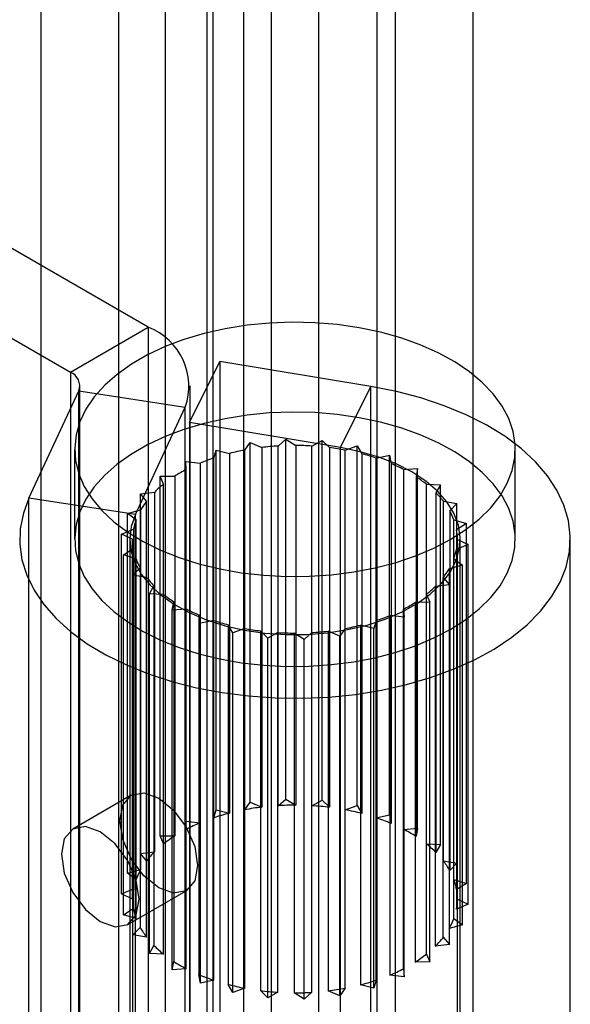
# Model space of a CAD drawing. Units: millimetres. Extents: x 63 to 4308, y 73 to 3064.
# Drawn here: x 3941 to 3948, y 2493 to 2506 of the extents above; entities that cross this region are included whole.
import ezdxf

# ---------------------------------------------------------------- set-up
doc = ezdxf.new("R2010")
doc.units = ezdxf.units.MM
doc.header["$LTSCALE"] = 2

msp = doc.modelspace()

# ---------------------------------------------------------------- linework, layer by layer
at = {"color": 7, "linetype": 'Continuous', "lineweight": 25}
for p, q in [((3944.824, 2528.514), (3944.824, 2201.784)), ((3944.251, 2202.059), (3944.251, 2528.239)), ((3945.54, 2528.101), (3945.54, 2201.371)), ((3943.535, 2201.646), (3943.535, 2527.826)), ((3943.461, 2230.236), (3943.461, 2527.424)), ((3943.461, 2229.409), (3943.461, 2526.597)), ((3941.424, 2508.007), (3941.424, 2477.142)), ((3943.906, 2508.007), (3943.906, 2477.142)), ((3942.379, 2476.591), (3942.379, 2507.456)), ((3942.952, 2476.591), (3942.952, 2507.456)), ((3946.722, 2475.516), (3946.722, 2506.381)), ((3945.768, 2474.965), (3945.768, 2505.83)), ((3942.738, 2501.793), (3937.94, 2504.563)), ((3936.985, 2504.012), (3941.784, 2501.242)), ((3941.784, 2501.242), (3942.738, 2501.793)), ((3942.738, 2501.793), (3942.738, 2492.698)), ((3943.245, 2500.625), (3943.617, 2501.374)), ((3943.617, 2501.374), (3943.617, 2492.28)), ((3945.468, 2501.067), (3943.617, 2501.374)), ((3941.784, 2501.242), (3941.784, 2492.147)), ((3941.902, 2491.982), (3941.902, 2501.076)), ((3943.252, 2491.982), (3943.252, 2501.076)), ((3945.096, 2500.318), (3945.468, 2501.067)), ((3945.468, 2491.973), (3945.468, 2501.067)), ((3941.277, 2499.699), (3941.889, 2501.016)), ((3941.889, 2491.922), (3941.889, 2501.016)), ((3941.889, 2501.016), (3943.193, 2500.814)), ((3942.581, 2499.497), (3943.193, 2500.814)), ((3943.193, 2491.72), (3943.193, 2500.814)), ((3943.245, 2500.625), (3943.245, 2491.53)), ((3945.096, 2500.318), (3943.245, 2500.625)), ((3943.923, 2500.288), (3943.987, 2500.381)), ((3943.987, 2500.381), (3944.132, 2500.32)), ((3943.987, 2495.971), (3943.987, 2500.381)), ((3944.132, 2500.32), (3944.132, 2495.911)), ((3944.33, 2500.338), (3944.426, 2500.421)), ((3944.33, 2495.928), (3944.33, 2500.338)), ((3944.426, 2500.421), (3944.546, 2500.344)), ((3944.426, 2496.011), (3944.426, 2500.421)), ((3944.546, 2500.344), (3944.546, 2495.935)), ((3944.746, 2500.338), (3944.87, 2500.407)), ((3944.746, 2495.928), (3944.746, 2500.338)), ((3944.87, 2500.407), (3944.96, 2500.318)), ((3944.87, 2495.998), (3944.87, 2500.407)), ((3944.96, 2500.318), (3944.96, 2495.909)), ((3945.096, 2491.224), (3945.096, 2500.318)), ((3945.153, 2500.288), (3945.3, 2500.341)), ((3945.3, 2500.341), (3945.356, 2500.243)), ((3945.3, 2495.932), (3945.3, 2500.341)), ((3941.837, 2500.297), (3941.837, 2499.195)), ((3943.542, 2500.19), (3943.572, 2500.289)), ((3943.572, 2500.289), (3943.736, 2500.247)), ((3943.572, 2495.879), (3943.572, 2500.289)), ((3943.736, 2500.247), (3943.736, 2495.837)), ((3943.923, 2495.879), (3943.923, 2500.288)), ((3945.153, 2495.878), (3945.153, 2500.288)), ((3945.356, 2500.243), (3945.356, 2495.833)), ((3945.533, 2500.19), (3945.696, 2500.224)), ((3945.696, 2500.224), (3945.715, 2500.121)), ((3945.696, 2495.815), (3945.696, 2500.224)), ((3947.237, 2499.195), (3947.237, 2500.297)), ((3943.199, 2500.149), (3943.374, 2500.128)), ((3943.205, 2500.049), (3943.199, 2500.149)), ((3943.199, 2495.739), (3943.199, 2500.149)), ((3943.374, 2500.128), (3943.374, 2495.718)), ((3943.542, 2495.781), (3943.542, 2500.19)), ((3945.533, 2495.781), (3945.533, 2500.19)), ((3945.715, 2500.121), (3945.715, 2495.712)), ((3942.884, 2499.967), (3943.064, 2499.968)), ((3942.927, 2499.87), (3942.884, 2499.967)), ((3942.884, 2495.558), (3942.884, 2499.967)), ((3943.064, 2499.968), (3943.064, 2495.558)), ((3943.205, 2495.64), (3943.205, 2500.049)), ((3945.87, 2500.049), (3946.041, 2500.063)), ((3945.87, 2495.639), (3945.87, 2500.049)), ((3946.041, 2500.063), (3946.023, 2499.96)), ((3946.023, 2499.96), (3946.023, 2495.551)), ((3946.041, 2495.653), (3946.041, 2500.063)), ((3942.927, 2495.461), (3942.927, 2499.87)), ((3946.149, 2495.461), (3946.149, 2499.87)), ((3946.149, 2499.87), (3946.321, 2499.863)), ((3946.321, 2499.863), (3946.266, 2499.765)), ((3946.321, 2495.454), (3946.321, 2499.863)), ((3942.642, 2499.752), (3942.817, 2499.774)), ((3942.718, 2499.662), (3942.642, 2499.752)), ((3942.642, 2495.343), (3942.642, 2499.752)), ((3942.817, 2499.774), (3942.817, 2495.365)), ((3946.266, 2499.765), (3946.266, 2495.355)), ((3942.581, 2499.497), (3941.277, 2499.699)), ((3941.277, 2490.605), (3941.277, 2499.699)), ((3942.718, 2495.253), (3942.718, 2499.662)), ((3946.357, 2495.253), (3946.357, 2499.662)), ((3946.357, 2499.662), (3946.523, 2499.635)), ((3946.523, 2499.635), (3946.434, 2499.545)), ((3946.523, 2495.225), (3946.523, 2499.635)), ((3942.483, 2499.512), (3942.646, 2499.555)), ((3942.59, 2499.434), (3942.483, 2499.512)), ((3942.483, 2495.103), (3942.483, 2499.512)), ((3942.581, 2490.403), (3942.581, 2499.497)), ((3942.646, 2499.555), (3942.646, 2495.145)), ((3946.434, 2499.545), (3946.434, 2495.135)), ((3942.59, 2495.024), (3942.59, 2499.434)), ((3946.485, 2495.024), (3946.485, 2499.433)), ((3946.485, 2499.433), (3946.638, 2499.387)), ((3946.638, 2499.387), (3946.519, 2499.309)), ((3946.638, 2494.977), (3946.638, 2499.387)), ((3942.413, 2499.259), (3942.558, 2499.32)), ((3942.546, 2499.195), (3942.413, 2499.259)), ((3942.413, 2494.849), (3942.413, 2499.259)), ((3942.558, 2499.32), (3942.558, 2494.911)), ((3946.519, 2499.309), (3946.519, 2494.9)), ((3942.512, 2499.195), (3942.512, 2490.1)), ((3942.546, 2499.195), (3942.546, 2467.365)), ((3942.546, 2494.785), (3942.546, 2499.195)), ((3946.661, 2499.13), (3946.517, 2499.069)), ((3946.529, 2467.365), (3946.529, 2499.195)), ((3946.529, 2494.785), (3946.529, 2499.194)), ((3946.529, 2499.194), (3946.661, 2499.13)), ((3946.562, 2490.1), (3946.562, 2499.195)), ((3946.661, 2494.721), (3946.661, 2499.13)), ((3947.912, 2490.1), (3947.912, 2499.195)), ((3942.437, 2499.002), (3942.556, 2499.08)), ((3942.59, 2498.956), (3942.437, 2499.002)), ((3942.437, 2494.593), (3942.437, 2499.002)), ((3942.556, 2499.08), (3942.556, 2494.67)), ((3946.517, 2499.069), (3946.517, 2494.66)), ((3942.59, 2494.546), (3942.59, 2498.956)), ((3946.592, 2498.877), (3946.428, 2498.834)), ((3946.485, 2494.546), (3946.485, 2498.955)), ((3946.485, 2498.955), (3946.592, 2498.877)), ((3946.592, 2494.467), (3946.592, 2498.877)), ((3942.552, 2498.755), (3942.641, 2498.844)), ((3942.718, 2498.727), (3942.552, 2498.755)), ((3942.552, 2494.345), (3942.552, 2498.755)), ((3942.641, 2498.844), (3942.641, 2494.435)), ((3946.428, 2498.834), (3946.428, 2494.425)), ((3942.718, 2494.318), (3942.718, 2498.727)), ((3946.433, 2498.637), (3946.257, 2498.615)), ((3946.356, 2494.317), (3946.356, 2498.727)), ((3946.356, 2498.727), (3946.433, 2498.637)), ((3946.433, 2494.228), (3946.433, 2498.637)), ((3942.754, 2498.526), (3942.808, 2498.624)), ((3942.926, 2498.519), (3942.754, 2498.526)), ((3942.754, 2494.116), (3942.754, 2498.526)), ((3942.808, 2498.624), (3942.808, 2494.215)), ((3942.926, 2494.11), (3942.926, 2498.519)), ((3946.148, 2494.109), (3946.148, 2498.519)), ((3946.148, 2498.519), (3946.19, 2498.422)), ((3946.257, 2498.615), (3946.257, 2494.206)), ((3943.033, 2498.326), (3943.052, 2498.429)), ((3943.052, 2498.429), (3943.052, 2494.02)), ((3946.19, 2498.422), (3946.011, 2498.421)), ((3946.011, 2498.421), (3946.011, 2494.012)), ((3946.19, 2494.013), (3946.19, 2498.422)), ((3943.205, 2498.34), (3943.033, 2498.326)), ((3943.033, 2493.917), (3943.033, 2498.326)), ((3943.205, 2493.931), (3943.205, 2498.34)), ((3943.36, 2498.268), (3943.36, 2493.858)), ((3943.379, 2498.165), (3943.36, 2498.268)), ((3945.869, 2493.931), (3945.869, 2498.34)), ((3945.869, 2498.34), (3945.876, 2498.24)), ((3943.541, 2498.199), (3943.379, 2498.165)), ((3943.379, 2493.755), (3943.379, 2498.165)), ((3943.541, 2493.79), (3943.541, 2498.199)), ((3943.719, 2498.147), (3943.719, 2493.737)), ((3943.775, 2498.048), (3943.719, 2498.147)), ((3945.533, 2498.199), (3945.503, 2498.101)), ((3945.533, 2493.79), (3945.533, 2498.199)), ((3945.7, 2498.261), (3945.7, 2493.852)), ((3945.876, 2498.24), (3945.7, 2498.261)), ((3945.876, 2493.831), (3945.876, 2498.24)), ((3943.922, 2498.101), (3943.775, 2498.048)), ((3943.775, 2493.639), (3943.775, 2498.048)), ((3943.922, 2493.692), (3943.922, 2498.101)), ((3944.115, 2498.071), (3944.115, 2493.662)), ((3944.205, 2497.982), (3944.115, 2498.071)), ((3944.329, 2498.051), (3944.205, 2497.982)), ((3944.329, 2493.642), (3944.329, 2498.051)), ((3944.528, 2498.045), (3944.528, 2493.636)), ((3944.649, 2497.968), (3944.528, 2498.045)), ((3944.745, 2498.051), (3944.649, 2497.968)), ((3944.745, 2493.642), (3944.745, 2498.051)), ((3944.943, 2498.069), (3944.943, 2493.66)), ((3945.088, 2498.009), (3944.943, 2498.069)), ((3945.152, 2498.101), (3945.088, 2498.009)), ((3945.152, 2493.692), (3945.152, 2498.101)), ((3945.339, 2498.142), (3945.339, 2493.733)), ((3945.503, 2498.101), (3945.339, 2498.142)), ((3945.503, 2493.691), (3945.503, 2498.101)), ((3944.205, 2493.572), (3944.205, 2497.982)), ((3944.649, 2493.559), (3944.649, 2497.968)), ((3945.088, 2493.599), (3945.088, 2498.009)), ((3942.529, 2496.057), (3941.813, 2495.643)), ((3944.33, 2495.928), (3944.426, 2496.011)), ((3944.426, 2496.011), (3944.546, 2495.935)), ((3944.746, 2495.928), (3944.87, 2495.998)), ((3944.87, 2495.998), (3944.96, 2495.909)), ((3943.542, 2495.781), (3943.572, 2495.879)), ((3943.572, 2495.879), (3943.736, 2495.837)), ((3943.923, 2495.879), (3943.987, 2495.971)), ((3943.987, 2495.971), (3944.132, 2495.911)), ((3945.153, 2495.878), (3945.3, 2495.932)), ((3945.3, 2495.932), (3945.356, 2495.833)), ((3943.205, 2495.64), (3943.199, 2495.739)), ((3943.199, 2495.739), (3943.374, 2495.718)), ((3945.533, 2495.781), (3945.696, 2495.815)), ((3945.696, 2495.815), (3945.715, 2495.712)), ((3945.87, 2495.639), (3946.041, 2495.653)), ((3946.041, 2495.653), (3946.023, 2495.551)), ((3942.927, 2495.461), (3942.884, 2495.558)), ((3942.884, 2495.558), (3943.064, 2495.558)), ((3946.149, 2495.461), (3946.321, 2495.454)), ((3946.321, 2495.454), (3946.266, 2495.355)), ((3942.642, 2495.343), (3942.817, 2495.365)), ((3942.718, 2495.253), (3942.642, 2495.343)), ((3946.357, 2495.253), (3946.523, 2495.225)), ((3942.483, 2495.103), (3942.646, 2495.145)), ((3946.523, 2495.225), (3946.434, 2495.135)), ((3942.59, 2495.024), (3942.483, 2495.103)), ((3946.485, 2495.024), (3946.638, 2494.977)), ((3942.413, 2494.849), (3942.558, 2494.911)), ((3942.488, 2494.474), (3943.204, 2494.887)), ((3946.638, 2494.977), (3946.519, 2494.9)), ((3942.546, 2494.785), (3942.413, 2494.849)), ((3946.529, 2494.785), (3946.661, 2494.721)), ((3942.437, 2494.593), (3942.556, 2494.67)), ((3946.661, 2494.721), (3946.517, 2494.66)), ((3942.59, 2494.546), (3942.437, 2494.593)), ((3946.485, 2494.546), (3946.592, 2494.467)), ((3942.552, 2494.345), (3942.641, 2494.435)), ((3946.592, 2494.467), (3946.428, 2494.425)), ((3942.718, 2494.318), (3942.552, 2494.345)), ((3946.356, 2494.317), (3946.433, 2494.228)), ((3942.754, 2494.116), (3942.808, 2494.215)), ((3946.433, 2494.228), (3946.257, 2494.206)), ((3942.926, 2494.11), (3942.754, 2494.116)), ((3946.148, 2494.109), (3946.19, 2494.013)), ((3943.033, 2493.917), (3943.052, 2494.02)), ((3943.205, 2493.931), (3943.033, 2493.917)), ((3945.869, 2493.931), (3945.876, 2493.831)), ((3946.19, 2494.013), (3946.011, 2494.012)), ((3943.379, 2493.755), (3943.36, 2493.858)), ((3945.876, 2493.831), (3945.7, 2493.852)), ((3943.541, 2493.79), (3943.379, 2493.755)), ((3943.775, 2493.639), (3943.719, 2493.737)), ((3943.922, 2493.692), (3943.775, 2493.639)), ((3945.152, 2493.692), (3945.088, 2493.599)), ((3945.503, 2493.691), (3945.339, 2493.733)), ((3945.533, 2493.79), (3945.503, 2493.691)), ((3944.205, 2493.572), (3944.115, 2493.662)), ((3944.329, 2493.642), (3944.205, 2493.572)), ((3944.649, 2493.559), (3944.528, 2493.636)), ((3944.745, 2493.642), (3944.649, 2493.559)), ((3945.088, 2493.599), (3944.943, 2493.66))]:
    msp.add_line(p, q, dxfattribs=at)
at = {"color": 7, "linetype": 'Continuous', "lineweight": 25, "flags": 128}
for points in [[(3946.447, 2499.195), (3946.633, 2499.314), (3946.797, 2499.443), (3946.937, 2499.582), (3947.051, 2499.728), (3947.139, 2499.881), (3947.2, 2500.037), (3947.232, 2500.197), (3947.235, 2500.357), (3947.21, 2500.517), (3947.157, 2500.674), (3947.076, 2500.828), (3946.968, 2500.976), (3946.834, 2501.116), (3946.676, 2501.248), (3946.495, 2501.37), (3946.294, 2501.481), (3946.073, 2501.579), (3945.837, 2501.663), (3945.587, 2501.733), (3945.325, 2501.788), (3945.056, 2501.827), (3944.78, 2501.849), (3944.503, 2501.855), (3944.225, 2501.845), (3943.951, 2501.818), (3943.683, 2501.775), (3943.424, 2501.717), (3943.177, 2501.643), (3942.945, 2501.556), (3942.729, 2501.454), (3942.532, 2501.341), (3942.357, 2501.216), (3942.205, 2501.082), (3942.077, 2500.939), (3941.976, 2500.79), (3941.902, 2500.635), (3941.856, 2500.477), (3941.838, 2500.317), (3941.848, 2500.157), (3941.888, 2499.998), (3941.955, 2499.842), (3942.05, 2499.691), (3942.171, 2499.547), (3942.317, 2499.41), (3942.487, 2499.283), (3942.678, 2499.167), (3942.889, 2499.062), (3943.118, 2498.971), (3943.361, 2498.894), (3943.618, 2498.831), (3943.883, 2498.785), (3944.156, 2498.754), (3944.433, 2498.739), (3944.711, 2498.741), (3944.987, 2498.76), (3945.259, 2498.795), (3945.522, 2498.846), (3945.776, 2498.912), (3946.016, 2498.993), (3946.24, 2499.087), (3946.447, 2499.195)], [(3941.277, 2499.699), (3941.208, 2499.513), (3941.17, 2499.323), (3941.164, 2499.133), (3941.191, 2498.943), (3941.249, 2498.756), (3941.339, 2498.572), (3941.46, 2498.395), (3941.61, 2498.225), (3941.788, 2498.065), (3941.992, 2497.915), (3942.22, 2497.778), (3942.471, 2497.654), (3942.742, 2497.545), (3943.029, 2497.452), (3943.331, 2497.375), (3943.645, 2497.316), (3943.967, 2497.274), (3944.295, 2497.251), (3944.625, 2497.247), (3944.954, 2497.261), (3945.279, 2497.294), (3945.597, 2497.345), (3945.905, 2497.413), (3946.199, 2497.499), (3946.478, 2497.601), (3946.739, 2497.718), (3946.978, 2497.849), (3947.194, 2497.993), (3947.385, 2498.148), (3947.548, 2498.314), (3947.682, 2498.488), (3947.787, 2498.668), (3947.86, 2498.854), (3947.902, 2499.043), (3947.912, 2499.234), (3947.889, 2499.424), (3947.834, 2499.611), (3947.748, 2499.795), (3947.631, 2499.973), (3947.484, 2500.144), (3947.31, 2500.306), (3947.109, 2500.457), (3946.883, 2500.596), (3946.635, 2500.721), (3946.366, 2500.832), (3946.081, 2500.927), (3945.78, 2501.006), (3945.468, 2501.067)], [(3946.447, 2498.092), (3946.633, 2498.212), (3946.797, 2498.341), (3946.937, 2498.48), (3947.051, 2498.626), (3947.139, 2498.778), (3947.2, 2498.935), (3947.232, 2499.094), (3947.235, 2499.255), (3947.21, 2499.415), (3947.157, 2499.572), (3947.076, 2499.726), (3946.968, 2499.873), (3946.834, 2500.014), (3946.676, 2500.146), (3946.495, 2500.268), (3946.294, 2500.378), (3946.073, 2500.476), (3945.837, 2500.561), (3945.587, 2500.631), (3945.325, 2500.685), (3945.056, 2500.724), (3944.78, 2500.747), (3944.503, 2500.753), (3944.225, 2500.743), (3943.951, 2500.716), (3943.683, 2500.673), (3943.424, 2500.615), (3943.177, 2500.541), (3942.945, 2500.453), (3942.729, 2500.352), (3942.532, 2500.238), (3942.357, 2500.114), (3942.205, 2499.98), (3942.077, 2499.837), (3941.976, 2499.688), (3941.902, 2499.533), (3941.856, 2499.375), (3941.838, 2499.215), (3941.848, 2499.054), (3941.888, 2498.895), (3941.955, 2498.74), (3942.05, 2498.589), (3942.171, 2498.444), (3942.317, 2498.308), (3942.487, 2498.181), (3942.678, 2498.064), (3942.889, 2497.96), (3943.118, 2497.869), (3943.361, 2497.791), (3943.618, 2497.729), (3943.883, 2497.682), (3944.156, 2497.651), (3944.433, 2497.637), (3944.711, 2497.639), (3944.987, 2497.658), (3945.259, 2497.692), (3945.522, 2497.743), (3945.776, 2497.809), (3946.016, 2497.89), (3946.24, 2497.985), (3946.447, 2498.092)], [(3942.581, 2499.497), (3942.531, 2499.352), (3942.512, 2499.204), (3942.527, 2499.056), (3942.573, 2498.91), (3942.651, 2498.769), (3942.76, 2498.635), (3942.897, 2498.509), (3943.06, 2498.395), (3943.248, 2498.293), (3943.455, 2498.206), (3943.681, 2498.135), (3943.92, 2498.081), (3944.169, 2498.045), (3944.424, 2498.027), (3944.681, 2498.028), (3944.935, 2498.048), (3945.183, 2498.087), (3945.421, 2498.143), (3945.644, 2498.216), (3945.85, 2498.304), (3946.035, 2498.407), (3946.195, 2498.523), (3946.329, 2498.65), (3946.434, 2498.785), (3946.509, 2498.927), (3946.551, 2499.073), (3946.562, 2499.221), (3946.54, 2499.369), (3946.486, 2499.514), (3946.4, 2499.653), (3946.284, 2499.786), (3946.141, 2499.909), (3945.971, 2500.02), (3945.779, 2500.118), (3945.566, 2500.201), (3945.337, 2500.268), (3945.096, 2500.318)], [(3942.39, 2495.748), (3942.426, 2495.937), (3942.529, 2496.057), (3942.684, 2496.087), (3942.867, 2496.023), (3943.05, 2495.876), (3943.204, 2495.667), (3943.308, 2495.428), (3943.344, 2495.196), (3943.308, 2495.007), (3943.204, 2494.887), (3943.05, 2494.857), (3942.867, 2494.921), (3942.684, 2495.068), (3942.529, 2495.277), (3942.426, 2495.516), (3942.39, 2495.748)], [(3942.628, 2494.783), (3942.592, 2495.015), (3942.488, 2495.254), (3942.334, 2495.462), (3942.151, 2495.61), (3941.968, 2495.673), (3941.813, 2495.643), (3941.71, 2495.524), (3941.674, 2495.334), (3941.71, 2495.102), (3941.813, 2494.864), (3941.968, 2494.655), (3942.151, 2494.508), (3942.334, 2494.444), (3942.488, 2494.474), (3942.592, 2494.593), (3942.628, 2494.783)]]:
    msp.add_lwpolyline(points, dxfattribs=at)
at = {"color": 7, "linetype": 'Continuous', "lineweight": 25}
for centre, radius, start, end in [((3942.465, 2501.071), 0.772, 340.539, 69.2579), ((3941.721, 2501.075), 0.178, 340.539, 69.2579), ((3944.533, 2496.978), 3.366, 93.4565, 96.8311), ((3944.538, 2496.907), 3.437, 86.5239, 89.8517), ((3944.561, 2497.128), 3.215, 79.3844, 82.8638), ((3944.478, 2497.32), 3.02, 100.5943, 104.2223), ((3944.663, 2497.575), 2.756, 71.5893, 75.4454), ((3944.326, 2497.833), 2.484, 108.386, 112.5185), ((3944.871, 2498.123), 2.17, 62.576, 67.0985), ((3944.072, 2498.377), 1.884, 117.3937, 122.3638), ((3945.163, 2498.627), 1.586, 51.5954, 57.1699), ((3943.759, 2498.82), 1.34, 128.3683, 134.6047), ((3945.479, 2498.983), 1.109, 37.7269, 44.8009), ((3943.461, 2499.087), 0.939, 142.2368, 150.1425), ((3945.735, 2499.156), 0.8, 20.288, 29.0897), ((3943.261, 2499.186), 0.715, 159.6915, 169.1719), ((3945.859, 2499.194), 0.67, 359.997, 9.905), ((3943.216, 2499.195), 0.67, 179.997, 189.905), ((3945.814, 2499.204), 0.715, 339.6915, 349.1719), ((3943.34, 2499.233), 0.8, 200.288, 209.0897), ((3945.614, 2499.302), 0.939, 322.2368, 330.1425), ((3943.596, 2499.406), 1.109, 217.7269, 224.8009), ((3943.911, 2499.762), 1.586, 231.5954, 237.1699), ((3945.316, 2499.569), 1.34, 308.3683, 314.6047), ((3945.003, 2500.012), 1.884, 297.3937, 302.3638), ((3944.204, 2500.267), 2.17, 242.576, 247.0985), ((3944.412, 2500.814), 2.756, 251.5893, 255.4454), ((3944.749, 2500.556), 2.484, 288.386, 292.5185), ((3944.514, 2501.262), 3.215, 259.3844, 262.8638), ((3944.537, 2501.482), 3.437, 266.5239, 269.8517), ((3944.542, 2501.411), 3.366, 273.4565, 276.8311), ((3944.597, 2501.069), 3.02, 280.5943, 284.2223), ((3944.515, 2492.711), 3.223, 96.8235, 100.597), ((3944.537, 2492.496), 3.439, 89.8467, 93.4606), ((3944.543, 2492.574), 3.361, 82.8605, 86.5301), ((3944.599, 2492.921), 3.009, 75.4434, 79.3938), ((3944.415, 2493.154), 2.768, 104.211, 108.3874), ((3944.754, 2493.436), 2.47, 67.0977, 71.6033), ((3944.21, 2493.701), 2.184, 112.5016, 117.3937), ((3945.009, 2493.979), 1.87, 57.1713, 62.5964), ((3943.919, 2494.208), 1.598, 122.3404, 128.3645), ((3945.323, 2494.419), 1.329, 44.8095, 51.6214), ((3943.603, 2494.568), 1.119, 134.5786, 142.2211), ((3945.62, 2494.682), 0.932, 29.1169, 37.7482), ((3943.344, 2494.745), 0.805, 150.1321, 159.6526), ((3945.817, 2494.777), 0.712, 9.9524, 20.2788), ((3943.217, 2494.785), 0.671, 169.2011, 179.9522), ((3945.858, 2494.786), 0.671, 349.2011, 359.9522), ((3943.258, 2494.793), 0.712, 189.9524, 200.2788), ((3945.731, 2494.826), 0.805, 330.1321, 339.6526), ((3943.455, 2494.889), 0.932, 209.1169, 217.7482), ((3945.472, 2495.003), 1.119, 314.5786, 322.2211), ((3943.751, 2495.152), 1.329, 224.8095, 231.6214), ((3945.156, 2495.362), 1.598, 302.3404, 308.3645), ((3944.065, 2495.591), 1.87, 237.1713, 242.5964), ((3944.865, 2495.87), 2.184, 292.5016, 297.3937), ((3944.321, 2496.134), 2.47, 247.0977, 251.6033), ((3944.475, 2496.65), 3.009, 255.4434, 259.3938), ((3944.56, 2496.86), 3.223, 276.8235, 280.597), ((3944.659, 2496.416), 2.768, 284.211, 288.3874), ((3944.532, 2496.997), 3.361, 262.8605, 266.5301), ((3944.538, 2497.074), 3.439, 269.8467, 273.4606)]:
    msp.add_arc(centre, radius, start, end, dxfattribs=at)

doc.saveas('drawing.dxf')
